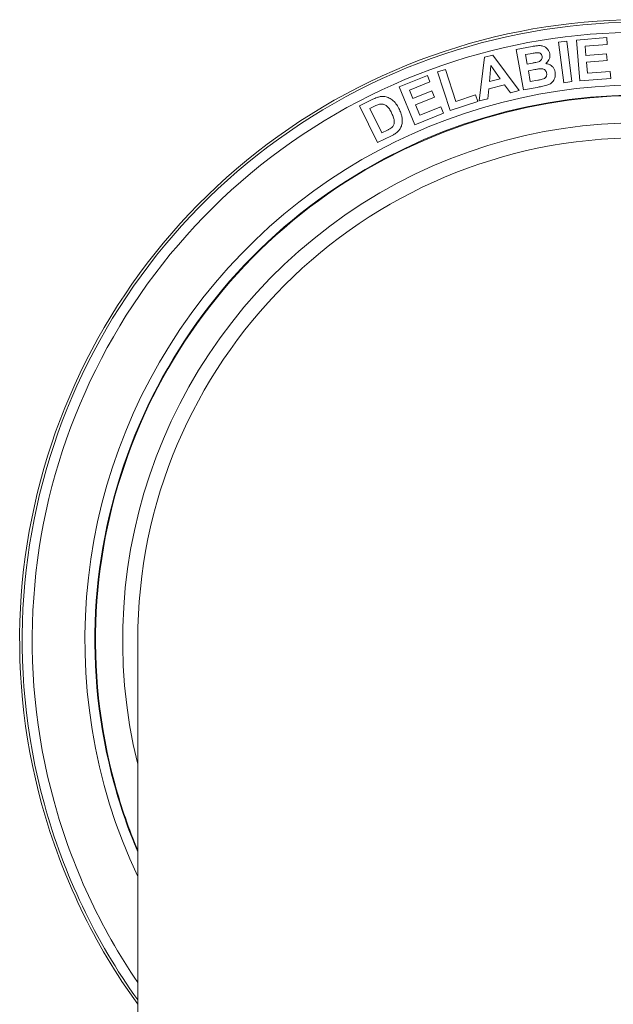
# Model space of a CAD drawing. Units: millimetres. Extents: x -939 to 1222, y -1315 to 1495.
# Drawn here: x 86 to 145, y -1012 to -914 of the extents above; entities that cross this region are included whole.
import ezdxf

# ---------------------------------------------------------------- set-up
doc = ezdxf.new("R2010")
doc.units = ezdxf.units.MM

msp = doc.modelspace()

# ---------------------------------------------------------------- linework, layer by layer
at = {"color": 7, "linetype": 'Continuous', "lineweight": 0}
for p, q in [((141.416, -916.16), (144.423, -915.918)), ((141.742, -920.216), (141.416, -916.16)), ((144.423, -915.918), (144.478, -916.604)), ((135.4, -917.089), (137.009, -916.797)), ((136.131, -921.112), (135.4, -917.089)), ((139.623, -916.362), (140.439, -916.256)), ((140.147, -920.403), (139.623, -916.362)), ((140.439, -916.256), (140.963, -920.297)), ((144.478, -916.604), (142.289, -916.78)), ((142.289, -916.78), (142.362, -917.68)), ((131.74, -922.217), (132.256, -917.876)), ((132.256, -917.876), (133.099, -917.658)), ((133.099, -917.658), (135.698, -921.194)), ((136.801, -917.526), (136.335, -917.611)), ((136.335, -917.611), (136.504, -918.541)), ((142.362, -917.68), (144.399, -917.516)), ((144.399, -917.516), (144.454, -918.199)), ((127.582, -919.336), (128.363, -919.076)), ((128.363, -919.076), (129.422, -922.262)), ((132.906, -918.689), (132.752, -920.29)), ((133.828, -920.012), (132.906, -918.689)), ((136.504, -918.541), (137.036, -918.445)), ((137.281, -919.092), (136.625, -919.211)), ((144.454, -918.199), (142.417, -918.363)), ((142.417, -918.363), (142.506, -919.467)), ((123.782, -920.821), (126.573, -919.688)), ((126.573, -919.688), (126.832, -920.324)), ((128.858, -923.174), (127.582, -919.336)), ((132.752, -920.29), (133.828, -920.012)), ((136.625, -919.211), (136.82, -920.287)), ((144.827, -919.968), (141.742, -920.216)), ((142.506, -919.467), (144.772, -919.285)), ((144.772, -919.285), (144.827, -919.968)), ((125.31, -924.585), (123.782, -920.821)), ((126.832, -920.324), (124.801, -921.148)), ((132.679, -921.018), (132.585, -921.998)), ((134.256, -920.61), (132.679, -921.018)), ((134.831, -921.418), (134.256, -920.61)), ((137.501, -920.863), (136.131, -921.112)), ((136.82, -920.287), (137.572, -920.15)), ((140.963, -920.297), (140.147, -920.403)), ((119.813, -922.718), (121.16, -922.055)), ((124.801, -921.148), (125.139, -921.983)), ((125.139, -921.983), (127.029, -921.216)), ((127.287, -921.85), (125.397, -922.617)), ((127.029, -921.216), (127.287, -921.85)), ((129.422, -922.262), (131.365, -921.616)), ((131.365, -921.616), (131.582, -922.269)), ((132.585, -921.998), (131.74, -922.217)), ((135.698, -921.194), (134.831, -921.418)), ((121.609, -926.369), (119.813, -922.718)), ((121.185, -922.81), (120.854, -922.972)), ((120.854, -922.972), (122.044, -925.392)), ((125.397, -922.617), (125.813, -923.642)), ((125.813, -923.642), (127.916, -922.788)), ((127.916, -922.788), (128.174, -923.422)), ((131.582, -922.269), (128.858, -923.174)), ((128.174, -923.422), (125.31, -924.585)), ((122.996, -925.687), (121.609, -926.369)), ((122.044, -925.392), (122.594, -925.121)), ((97.745, -975.881), (97.745, -1021.026))]:
    msp.add_line(p, q, dxfattribs=at)
for radius, start, end in [(61.75, 324.06825, 195.39289), (54.2, 337.29571, 195.39289), (51.5, 346.13757, 193.86243), (50, 0, 180), (54.2, 195.39289, 202.70429), (61.75, 195.39289, 215.93175)]:
    msp.add_arc((147.745, -975.881), radius, start, end, dxfattribs=at)
at = {"color": 8, "linetype": 'Continuous', "lineweight": 0}
for radius, start, end in [(61.5, 324.39123, 195.39289), (60.5, 325.7354, 195.39289), (55.261, 15.39289, 205.20455), (54.261, 337.14126, 195.39289), (54.261, 195.39289, 202.85874), (61.5, 195.39289, 215.60877), (60.5, 195.39289, 214.2646)]:
    msp.add_arc((147.745, -975.881), radius, start, end, dxfattribs=at)
at = {"color": 7, "linetype": 'Continuous', "lineweight": 0}
for points, knots in [([(137.009, -916.797), (137.127, -916.777), (137.363, -916.737), (137.72, -916.694), (138.052, -916.732), (138.325, -916.864), (138.529, -917.041), (138.691, -917.263), (138.735, -917.438), (138.757, -917.526)], [0, 0, 0, 0, 0.166985, 0.333903, 0.500211, 0.625172, 0.750177, 0.875059, 1, 1, 1, 1]), ([(137.498, -917.415), (137.367, -917.433), (137.134, -917.465), (136.903, -917.508), (136.801, -917.526)], [0, 0, 0, 0, 0.55993, 1, 1, 1, 1]), ([(137.988, -917.784), (137.972, -917.721), (137.939, -917.597), (137.806, -917.467), (137.648, -917.413), (137.548, -917.414), (137.498, -917.415)], [0, 0, 0, 0, 0.280015, 0.559076, 0.77939, 1, 1, 1, 1]), ([(137.624, -918.324), (137.687, -918.3), (137.813, -918.251), (137.947, -918.111), (138.006, -917.943), (137.994, -917.837), (137.988, -917.784)], [0, 0, 0, 0, 0.280286, 0.559493, 0.779469, 1, 1, 1, 1]), ([(138.757, -917.526), (138.767, -917.63), (138.786, -917.839), (138.69, -918.12), (138.544, -918.347), (138.415, -918.45), (138.35, -918.501)], [0, 0, 0, 0, 0.279791, 0.559615, 0.779805, 1, 1, 1, 1]), ([(137.036, -918.445), (137.147, -918.426), (137.343, -918.391), (137.538, -918.344), (137.624, -918.324)], [0, 0, 0, 0, 0.560066, 1, 1, 1, 1]), ([(138.443, -919.448), (138.429, -919.391), (138.401, -919.278), (138.293, -919.136), (138.143, -919.042), (137.913, -918.996), (137.623, -919.036), (137.395, -919.073), (137.281, -919.092)], [0, 0, 0, 0, 0.124972, 0.24972, 0.374407, 0.499278, 0.749482, 1, 1, 1, 1]), ([(138.35, -918.501), (138.476, -918.523), (138.727, -918.566), (139.023, -918.776), (139.216, -919.044), (139.265, -919.237), (139.29, -919.334)], [0, 0, 0, 0, 0.280125, 0.559611, 0.779696, 1, 1, 1, 1]), ([(137.572, -920.15), (137.677, -920.132), (137.863, -920.099), (138.045, -920.047), (138.125, -920.025)], [0, 0, 0, 0, 0.560182, 1, 1, 1, 1]), ([(138.125, -920.025), (138.186, -919.995), (138.308, -919.935), (138.423, -919.778), (138.463, -919.606), (138.449, -919.501), (138.443, -919.448)], [0, 0, 0, 0, 0.279786, 0.559243, 0.779403, 1, 1, 1, 1]), ([(139.29, -919.334), (139.299, -919.494), (139.317, -919.815), (139.131, -920.235), (138.831, -920.527), (138.594, -920.615), (138.475, -920.658)], [0, 0, 0, 0, 0.279778, 0.559405, 0.779459, 1, 1, 1, 1]), ([(138.475, -920.658), (138.294, -920.7), (137.971, -920.775), (137.644, -920.836), (137.501, -920.863)], [0, 0, 0, 0, 0.559944, 1, 1, 1, 1]), ([(121.16, -922.055), (121.292, -921.991), (121.527, -921.877), (121.779, -921.811), (121.891, -921.783)], [0, 0, 0, 0, 0.560236, 1, 1, 1, 1]), ([(121.891, -921.783), (122.045, -921.771), (122.354, -921.746), (122.796, -921.91), (123.198, -922.193), (123.535, -922.592), (123.705, -922.912), (123.789, -923.073)], [0, 0, 0, 0, 0.186267, 0.372759, 0.559507, 0.779602, 1, 1, 1, 1]), ([(121.808, -922.547), (121.689, -922.589), (121.476, -922.665), (121.274, -922.765), (121.185, -922.81)], [0, 0, 0, 0, 0.559725, 1, 1, 1, 1]), ([(123.012, -923.415), (122.942, -923.28), (122.803, -923.01), (122.529, -922.685), (122.167, -922.495), (121.928, -922.529), (121.808, -922.547)], [0, 0, 0, 0, 0.281158, 0.561273, 0.780587, 1, 1, 1, 1]), ([(123.023, -924.866), (123.094, -924.796), (123.236, -924.657), (123.302, -924.356), (123.261, -924.046), (123.16, -923.73), (123.061, -923.52), (123.012, -923.415)], [0, 0, 0, 0, 0.186331, 0.371881, 0.55885, 0.779331, 1, 1, 1, 1]), ([(123.789, -923.073), (123.858, -923.222), (123.982, -923.489), (124.036, -923.778), (124.059, -923.905)], [0, 0, 0, 0, 0.560083, 1, 1, 1, 1]), ([(124.059, -923.905), (124.073, -924.064), (124.097, -924.348), (124.02, -924.622), (123.986, -924.742)], [0, 0, 0, 0, 0.560008, 1, 1, 1, 1]), ([(122.594, -925.121), (122.678, -925.079), (122.828, -925.006), (122.963, -924.909), (123.023, -924.866)], [0, 0, 0, 0, 0.560207, 1, 1, 1, 1]), ([(123.986, -924.742), (123.933, -924.856), (123.837, -925.059), (123.68, -925.218), (123.61, -925.288)], [0, 0, 0, 0, 0.5594875, 1, 1, 1, 1]), ([(123.61, -925.288), (123.503, -925.374), (123.312, -925.528), (123.093, -925.638), (122.996, -925.687)], [0, 0, 0, 0, 0.55958, 1, 1, 1, 1])]:
    msp.add_open_spline(points, degree=3, knots=knots, dxfattribs=at)

doc.saveas('drawing.dxf')
